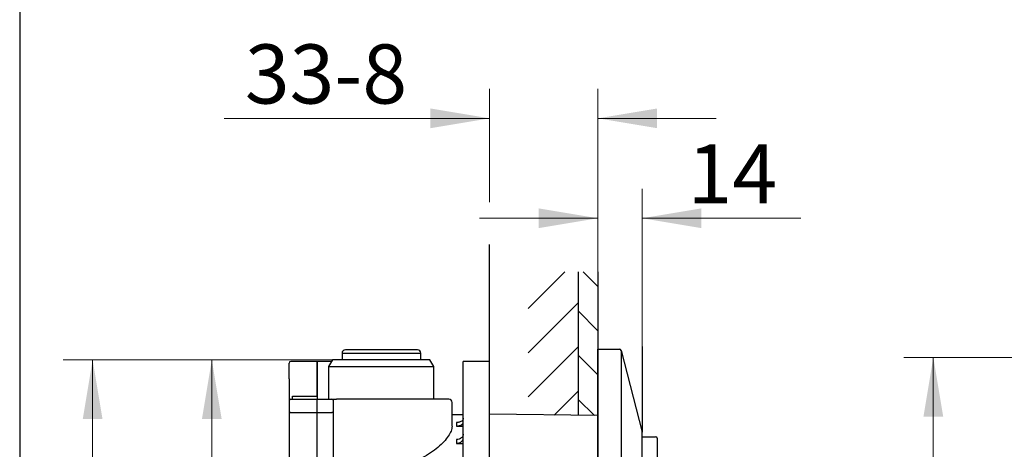
# Model space of a CAD drawing. Units: millimetres. Extents: x 7 to 214, y 5 to 291.
# Drawn here: x 7 to 107, y 147 to 191 of the extents above; entities that cross this region are included whole.
import ezdxf
from ezdxf.enums import TextEntityAlignment as Align

# ---------------------------------------------------------------- set-up
doc = ezdxf.new("R2010")
doc.units = ezdxf.units.MM
for name, color, linetype in [('Layer1', 7, 'Continuous'), ('Layer2', 7, 'Continuous'), ('Layer3', 7, 'Continuous'), ('Layer50', 7, 'Continuous'), ('Layer51', 7, 'Continuous'), ('Standard', 7, 'Continuous')]:
    doc.layers.add(name, color=color, linetype=linetype)
doc.styles.add('SEACAD_arial_ttf', font='arial.ttf')
doc.dimstyles.new('$DDT_AUDIT_GENERATED_(91A)', dxfattribs={"dimtxt": 6, "dimasz": 6, "dimexe": 3, "dimexo": 0, "dimgap": 3, "dimtad": 0, "dimtih": 1, "dimtoh": 1, "dimdec": 0, "dimlfac": 3.000003, "dimtxsty": 'SEACAD_arial_ttf', "dimblk1": '_SE_FILLED', "dimblk2": '_SE_FILLED', "dimsah": 1, "dimcen": 3, "dimclrd": 136, "dimclre": 136, "dimclrt": 136, "dimadec": 0, "dimazin": 0, "dimtfac": 1, "dimtdec": 0, "dimtofl": 0, "dimtmove": 0, "dimatfit": 3, "dimfxl": 0, "dimtolj": 1, "dimarcsym": 0})

# ---------------------------------------------------------------- blocks, each defined once
blk = doc.blocks.new('DMBLK140')
at = {"layer": 'Standard', "linetype": 'Continuous', "lineweight": 20}
for points in [[(98.33, 150.517), (100.33, 150.517), (99.33, 156.517)], [(98.33, 97.017), (99.33, 91.017), (100.33, 97.017)]]:
    blk.add_hatch(color=136, dxfattribs=at).paths.add_polyline_path(points)
at = {"layer": 'Standard', "color": 136, "linetype": 'Continuous', "lineweight": 20}
for p, q in [((118.442, 156.517), (96.33, 156.517)), ((99.33, 79.579), (99.33, 156.517)), ((129.769, 91.017), (96.33, 91.017)), ((99.33, 79.579), (120.617, 79.579))]:
    blk.add_line(p, q, dxfattribs=at)
at = {"layer": 'Standard', "color": 136, "linetype": 'Continuous', "lineweight": 20, "style": 'SEACAD_arial_ttf'}
blk.add_text('197', height=6, dxfattribs=at).set_placement((104.43, 87.079), align=Align.TOP_LEFT)
blk = doc.blocks.new('_SE_FILLED')
at = {"color": 0}
blk.add_line((0, 0), (-1, 0), dxfattribs=at)
blk.add_solid([(0, 0), (-1, -0.1665), (-1, 0.1665), (0, 0)], dxfattribs=at)
blk = doc.blocks.new('DMBLK142')
at = {"layer": 'Layer3', "linetype": 'Continuous', "lineweight": 20}
for points in [[(13.002, 150.269), (15.002, 150.269), (14.002, 156.269)], [(13.002, 97.935), (14.002, 91.935), (15.002, 97.935)]]:
    blk.add_hatch(color=136, dxfattribs=at).paths.add_polyline_path(points)
at = {"layer": 'Layer3', "color": 136, "linetype": 'Continuous', "lineweight": 20}
for p, q in [((43.285, 156.269), (11.002, 156.269)), ((14.002, 156.269), (14.002, 129.202)), ((14.002, 119.002), (14.002, 91.935)), ((43.285, 91.935), (11.002, 91.935))]:
    blk.add_line(p, q, dxfattribs=at)
at = {"layer": 'Layer3', "color": 136, "linetype": 'Continuous', "lineweight": 20, "style": 'SEACAD_arial_ttf'}
blk.add_text('193', height=6, dxfattribs=at).set_placement((6.959, 127.102), align=Align.TOP_LEFT)
blk = doc.blocks.new('DMBLK143')
at = {"layer": 'Layer3', "linetype": 'Continuous', "lineweight": 20}
for points in [[(48.285, 181.775), (48.285, 179.775), (54.285, 180.775)], [(71.285, 181.775), (65.285, 180.775), (71.285, 179.775)]]:
    blk.add_hatch(color=136, dxfattribs=at).paths.add_polyline_path(points)
at = {"layer": 'Layer3', "color": 136, "linetype": 'Continuous', "lineweight": 20}
for p, q in [((54.285, 172.273), (54.285, 183.775)), ((65.285, 165.211), (65.285, 183.775)), ((27.354, 180.775), (54.285, 180.775)), ((65.285, 180.775), (77.285, 180.775))]:
    blk.add_line(p, q, dxfattribs=at)
at = {"layer": 'Layer3', "color": 136, "linetype": 'Continuous', "lineweight": 20, "style": 'SEACAD_arial_ttf'}
blk.add_text('33-8', height=6, dxfattribs=at).set_placement((29.454, 188.275), align=Align.TOP_LEFT)
blk = doc.blocks.new('DMBLK145')
at = {"layer": 'Standard', "linetype": 'Continuous', "lineweight": 20}
for points in [[(25.098, 150.269), (27.098, 150.269), (26.098, 156.269)], [(25.098, 128.965), (26.098, 122.965), (27.098, 128.965)]]:
    blk.add_hatch(color=136, dxfattribs=at).paths.add_polyline_path(points)
at = {"layer": 'Standard', "color": 136, "linetype": 'Continuous', "lineweight": 20}
for p, q in [((48.234, 156.269), (23.098, 156.269)), ((26.098, 144.717), (26.098, 156.269)), ((26.098, 122.965), (26.098, 134.517)), ((65.285, 122.965), (23.098, 122.965))]:
    blk.add_line(p, q, dxfattribs=at)
at = {"layer": 'Standard', "color": 136, "linetype": 'Continuous', "lineweight": 20, "style": 'SEACAD_arial_ttf'}
blk.add_text('100', height=6, dxfattribs=at).set_placement((19.055, 142.617), align=Align.TOP_LEFT)
blk = doc.blocks.new('DMBLK149')
at = {"layer": 'Layer3', "linetype": 'Continuous', "lineweight": 20}
for points in [[(59.285, 171.635), (59.285, 169.635), (65.285, 170.635)], [(75.786, 171.635), (69.786, 170.635), (75.786, 169.635)]]:
    blk.add_hatch(color=136, dxfattribs=at).paths.add_polyline_path(points)
at = {"layer": 'Layer3', "color": 136, "linetype": 'Continuous', "lineweight": 20}
for p, q in [((65.285, 165.211), (65.285, 173.635)), ((69.786, 157.634), (69.786, 173.635)), ((53.285, 170.635), (65.285, 170.635)), ((69.786, 170.635), (85.882, 170.635))]:
    blk.add_line(p, q, dxfattribs=at)
at = {"layer": 'Layer3', "color": 136, "linetype": 'Continuous', "lineweight": 20, "style": 'SEACAD_arial_ttf'}
blk.add_text('14', height=6, dxfattribs=at).set_placement((74.391, 178.135), align=Align.TOP_LEFT)

msp = doc.modelspace()

# ---------------------------------------------------------------- hatches: boundary and pattern name
at = {"layer": 'Layer51', "linetype": 'Continuous'}
h = msp.add_hatch(dxfattribs=at)
h.set_pattern_fill('LINE', angle=45, style=0, pattern_type=2)
h.paths.add_polyline_path([(63.285, 150.628), (63.285, 165.211), (58.211, 165.211), (58.211, 150.695)])
h = msp.add_hatch(dxfattribs=at)
h.set_pattern_fill('LINE', angle=-45, style=0, pattern_type=2)
h.paths.add_polyline_path([(63.285, 150.628), (65.285, 150.602), (65.285, 165.211), (63.285, 165.211)])

# ---------------------------------------------------------------- linework, layer by layer
at = {"layer": 'Layer1', "color": 7, "linetype": 'Continuous'}
for p, q in [((65.286, 91.852), (65.286, 157.352)), ((65.286, 157.352), (67.473, 157.352)), ((67.635, 157.227), (67.636, 157.223)), ((67.635, 157.119), (67.635, 92.085)), ((67.636, 157.223), (69.786, 148.935)), ((69.786, 148.914), (69.785, 148.914)), ((69.786, 101.936), (69.786, 148.935))]:
    msp.add_line(p, q, dxfattribs=at)
for centre, start, end in [((67.473, 157.185), 14.54233, 90), ((69.619, 148.914), 0, 14.54233)]:
    msp.add_arc(centre, 0.167, start, end, dxfattribs=at)
for points, weights in [([(67.64, 157.181), (67.635, 157.164), (67.635, 157.119)], [1, 0.825110805002, 1]), ([(67.64, 157.181), (67.641, 157.202), (67.636, 157.223)], [1, 0.990465063105, 1]), ([(69.785, 148.914), (69.786, 148.936), (69.78, 148.956)], [1, 0.990465063095, 1])]:
    msp.add_rational_spline(points, weights, degree=2, dxfattribs=at)
at = {"layer": 'Layer2', "color": 7, "linetype": 'Continuous'}
for p, q in [((65.285, 157.07), (65.285, 88.859)), ((69.786, 148.469), (71.136, 148.469)), ((71.302, 148.302), (71.302, 130.902))]:
    msp.add_line(p, q, dxfattribs=at)
msp.add_arc((71.136, 148.302), 0.167, 0, 90, dxfattribs=at)
at = {"layer": 'Layer3', "color": 7, "linetype": 'Continuous'}
for p, q in [((54.285, 156.102), (54.285, 167.958)), ((69.786, 157.634), (69.786, 148.935))]:
    msp.add_line(p, q, dxfattribs=at)
at = {"layer": 'Layer50', "color": 7, "linetype": 'Continuous'}
for p, q in [((39.32, 156.935), (47.32, 156.935)), ((39.32, 156.935), (39.32, 156.269)), ((46.987, 157.269), (39.653, 157.269)), ((47.32, 156.269), (47.32, 156.935)), ((33.952, 154.325), (33.952, 155.935)), ((36.785, 156.102), (34.119, 156.102)), ((36.785, 156.102), (36.785, 154.33)), ((38.241, 156.102), (36.785, 156.102)), ((36.785, 154.33), (36.785, 156.102)), ((38.337, 156.269), (37.952, 155.602)), ((48.234, 156.269), (38.337, 156.269)), ((48.619, 155.602), (48.234, 156.269)), ((54.285, 156.102), (51.619, 156.102)), ((51.619, 151.137), (51.619, 156.102)), ((54.285, 151.137), (54.285, 156.102)), ((37.952, 155.602), (48.619, 155.602)), ((37.952, 155.602), (37.952, 152.269)), ((48.619, 152.269), (48.619, 155.602)), ((33.952, 154.325), (33.952, 152.102)), ((36.785, 154.33), (36.785, 152.591)), ((36.785, 152.591), (36.785, 154.33)), ((33.952, 152.102), (33.952, 150.811)), ((34.119, 152.269), (36.785, 152.269)), ((34.285, 152.591), (36.785, 152.591)), ((34.285, 152.269), (34.285, 152.591)), ((36.785, 152.591), (36.785, 152.269)), ((36.785, 152.269), (38.285, 152.269)), ((36.785, 150.91), (36.785, 152.269)), ((38.285, 152.269), (38.762, 152.269)), ((38.452, 150.824), (38.452, 152.102)), ((43.525, 152.269), (38.762, 152.269)), ((50.153, 152.269), (43.525, 152.269)), ((50.487, 149.548), (50.487, 151.935)), ((34.119, 150.91), (36.785, 150.91)), ((36.785, 150.923), (38.285, 150.923)), ((36.785, 142.849), (36.785, 150.91)), ((51.619, 148.34), (51.619, 151.631)), ((51.619, 145.958), (51.619, 151.137)), ((54.285, 145.028), (54.285, 151.137)), ((33.952, 150.811), (33.952, 142.75)), ((38.452, 142.76), (38.452, 150.824)), ((51.619, 150.672), (50.487, 150.687)), ((50.943, 149.901), (50.943, 149.549)), ((65.285, 150.602), (54.285, 150.746)), ((50.943, 149.549), (51.619, 149.544)), ((50.943, 148.177), (50.943, 147.79)), ((50.943, 147.79), (51.619, 147.783))]:
    msp.add_line(p, q, dxfattribs=at)
for centre, radius, start, end in [((39.653, 156.935), 0.333, 90, 180), ((46.987, 156.935), 0.333, 0, 90), ((34.119, 155.935), 0.167, 90, 180), ((34.119, 152.102), 0.167, 90, 180), ((38.285, 152.102), 0.167, 0, 90), ((50.153, 151.935), 0.333, 0, 90)]:
    msp.add_arc(centre, radius, start, end, dxfattribs=at)
for points in [[(34.119, 150.91), (33.952, 150.91), (33.952, 150.811)], [(38.452, 150.824), (38.452, 150.923), (38.285, 150.923)]]:
    msp.add_rational_spline(points, [1, 0.707106781186, 1], degree=2, dxfattribs=at)
for points, knots in [([(51.619, 150.335), (51.619, 150.287), (51.606, 150.24), (51.557, 150.148), (51.519, 150.102), (51.413, 150.019), (51.344, 149.979), (51.211, 149.935), (51.162, 149.922), (51.057, 149.905), (51, 149.901), (50.943, 149.901)], [0, 0, 0, 0, 0.25, 0.25, 0.5, 0.5, 0.75, 0.75, 0.875, 0.875, 1, 1, 1, 1]), ([(50.943, 149.549), (50.998, 149.549), (51.052, 149.553), (51.155, 149.568), (51.203, 149.579), (51.336, 149.62), (51.406, 149.656), (51.515, 149.735), (51.554, 149.778), (51.606, 149.867), (51.619, 149.913), (51.619, 149.959)], [0, 0, 0, 0, 0.125, 0.125, 0.25, 0.25, 0.5, 0.5, 0.75, 0.75, 1, 1, 1, 1]), ([(50.487, 149.549), (50.487, 149.54), (50.486, 149.531), (50.482, 149.372), (50.446, 149.21), (50.249, 148.703), (50, 148.334), (49.299, 147.576), (48.854, 147.192), (47.767, 146.458), (47.147, 146.121), (46.426, 145.846)], [0, 0, 0, 0, 0.008721, 0.008721, 0.150332, 0.150332, 0.433555, 0.433555, 0.716777, 0.716777, 1, 1, 1, 1]), ([(51.619, 148.729), (51.619, 148.692), (51.614, 148.656), (51.597, 148.585), (51.584, 148.55), (51.551, 148.483), (51.53, 148.451), (51.481, 148.391), (51.453, 148.363), (51.391, 148.311), (51.357, 148.288), (51.283, 148.248), (51.243, 148.231), (51.121, 148.19), (51.032, 148.176), (50.943, 148.177)], [0, 0, 0, 0, 0.125, 0.125, 0.25, 0.25, 0.375, 0.375, 0.5, 0.5, 0.625, 0.625, 0.75, 0.75, 1, 1, 1, 1]), ([(50.943, 147.79), (50.988, 147.79), (51.032, 147.793), (51.118, 147.806), (51.161, 147.817), (51.243, 147.844), (51.281, 147.861), (51.355, 147.9), (51.39, 147.924), (51.483, 148), (51.533, 148.061), (51.601, 148.194), (51.619, 148.267), (51.619, 148.34)], [0, 0, 0, 0, 0.125, 0.125, 0.25, 0.25, 0.375, 0.375, 0.5, 0.5, 0.75, 0.75, 1, 1, 1, 1])]:
    msp.add_open_spline(points, degree=3, knots=knots, dxfattribs=at)
at = {"layer": 'Layer51', "color": 7, "linetype": 'Continuous'}
for p, q in [((63.285, 165.211), (63.285, 150.628)), ((65.285, 165.211), (65.285, 150.615))]:
    msp.add_line(p, q, dxfattribs=at)
at = {"layer": 'Standard', "color": 7, "linetype": 'Continuous'}
msp.add_line((6.6, 291), (6.6, 5), dxfattribs=at)

# ---------------------------------------------------------------- dimensions: what is measured, and where the dimension line sits
at = {"layer": 'Layer3', "color": 136, "linetype": 'Continuous', "lineweight": 20}
for base, p1, p2, text, picture, middle in [((65.285, 180.775), (54.285, 167.958), (65.285, 165.211), '\\A1;33-8 {}', 'DMBLK143', (49.58, 180.775)), ((69.786, 170.635), (65.285, 165.211), (69.786, 157.634), '\\A1;<>', 'DMBLK149', (72.291, 170.635))]:
    dim = msp.add_linear_dim(base=base, p1=p1, p2=p2, text=text, dimstyle='$DDT_AUDIT_GENERATED_(91A)', dxfattribs=at)
    dim.commit()
    dim.dimension.update_dxf_attribs({"geometry": picture, "text_midpoint": middle, "dimtype": 160})
dim = msp.add_linear_dim(base=(14.002, 156.269), p1=(43.285, 156.269), p2=(43.285, 91.935), angle=270, text='\\A1;<>', dimstyle='$DDT_AUDIT_GENERATED_(91A)', dxfattribs=at)
dim.commit()
dim.dimension.update_dxf_attribs({"geometry": 'DMBLK142', "text_midpoint": (14.002, 124.102), "dimtype": 161})
at = {"layer": 'Standard', "color": 136, "linetype": 'Continuous', "lineweight": 20}
for base, p1, p2, picture, middle in [((26.098, 156.269), (65.285, 122.965), (48.234, 156.269), 'DMBLK145', (26.098, 139.617)), ((99.33, 156.517), (129.769, 91.017), (124.813, 156.517), 'DMBLK140', (120.617, 79.579))]:
    dim = msp.add_linear_dim(base=base, p1=p1, p2=p2, angle=90, text='\\A1;<>', dimstyle='$DDT_AUDIT_GENERATED_(91A)', dxfattribs=at)
    dim.commit()
    dim.dimension.update_dxf_attribs({"geometry": picture, "text_midpoint": middle, "dimtype": 160})

doc.saveas('drawing.dxf')
